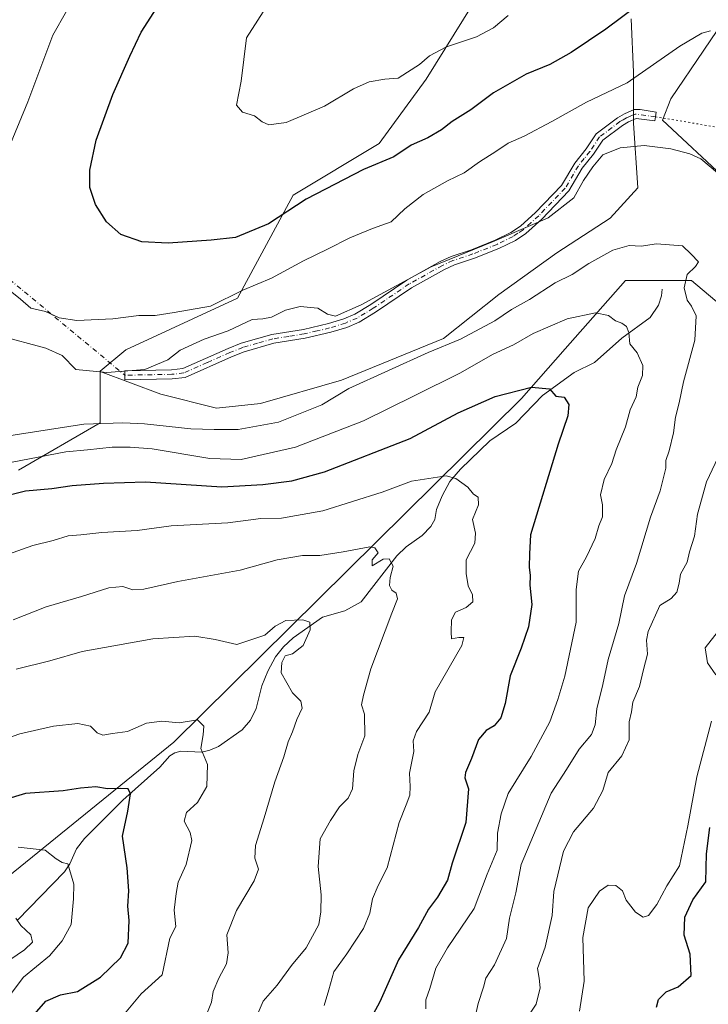
# Model space of a CAD drawing. Units: metres. Extents: x 644875 to 648333, y 4734580 to 4736966.
# Drawn here: x 645790 to 645982, y 4735734 to 4736008 of the extents above; entities that cross this region are included whole.
import ezdxf

# ---------------------------------------------------------------- set-up
doc = ezdxf.new("R2010")
doc.units = ezdxf.units.M
doc.header["$MEASUREMENT"] = 0
doc.linetypes.add('DGN Style 4', pattern=[2.6384748266838614, 1.318413404963828, -0.6592067024819142, 0.001648016756204785, -0.6592067024819142])
doc.linetypes.add('DGN Style 5', pattern=[1.1536117293433497, 0.4944050268614355, -0.6592067024819142])
for name, color, linetype, lineweight in [('Arbolado forestal CxS', 92, 'Continuous', 0), ('Camino Cxs', 7, 'Continuous', 0), ('Camino eje', 30, 'DGN Style 4', 13), ('Camino eje virtual', 6, 'DGN Style 4', 0), ('Corriente natural lineal', 142, 'Continuous', 13), ('Cultivos herbáceos CxS', 92, 'Continuous', 0), ('Curva de nivel maestra', 30, 'Continuous', 30), ('Curva de nivel normal', 30, 'Continuous', 0), ('Matorral CxS', 135, 'Continuous', 0), ('Prado CxS', 92, 'Continuous', 0), ('Senda virtual', 7, 'DGN Style 5', 0)]:
    doc.layers.add(name, color=color, linetype=linetype, lineweight=lineweight)

msp = doc.modelspace()

# ---------------------------------------------------------------- linework, layer by layer
at = {"layer": 'Arbolado forestal CxS', "color": 92, "linetype": 'Continuous', "lineweight": 0}
for points in [[(646064.5449000001, 4735984.791300001, 730.5369000000064), (646058.5771000005, 4735947.772100001, 732.0861000000006), (646046.2910000002, 4735903.004899999, 733.3699999999953), (646032.3192999996, 4735877.317299999, 731.7473000000027), (646002.4990999997, 4735897.587099999, 718.4351000000024), (645995.9609000003, 4735919.5777, 714.904800000004), (645977.1513, 4735935.4365, 709.340400000001), (645958.7866000002, 4735935.436699999, 707.5812000000006), (645942.0427999999, 4735916.4013, 703.1055999999954), (645929.9067000002, 4735902.6043, 699.6772999999957), (645833.2348999997, 4735807.0713, 678.7535000000062), (645777.1410999997, 4735761.693299999, 665.5454999999929), (645742.5311000004, 4735753.3345, 662.3239999999934), (645729.4027000006, 4735744.9757, 661.4554000000062)], [(645777.1410999997, 4735761.693299999, 665.5454999999929), (645833.2348999997, 4735807.0713, 678.7535000000062), (645929.9067000002, 4735902.6043, 699.6772999999957), (645942.0427999999, 4735916.4013, 703.1055999999954), (645958.7866000002, 4735935.436699999, 707.5812000000006), (645977.1513, 4735935.4365, 709.340400000001), (645995.9609000003, 4735919.5777, 714.904800000004), (646002.4990999997, 4735897.587099999, 718.4351000000024), (646032.3192999996, 4735877.317299999, 731.7473000000027), (646046.2910000002, 4735903.004899999, 733.3699999999953), (646058.5771000005, 4735947.772100001, 732.0861000000006), (646064.5449000001, 4735984.791300001, 730.5369000000064), (646081.2525000004, 4735964.490700001, 737.4685000000028), (646111.0417, 4735942.357899999, 746.0942000000068), (646129.0674999999, 4735939.9539, 747.2053000000016), (646106.2333000004, 4735891.856699999, 745.8583000000073), (646034.7039000001, 4735780.5899, 739.8717000000034), (645983.3831000002, 4735689.833500001, 731.8368000000046), (645949.9653000003, 4735659.9801, 728.4989999999963), (645882.1498999996, 4735586.3595, 721.607600000003), (645857.0875000004, 4735568.448100001, 717.2538999999962), (645821.2836999996, 4735561.283299999, 705.7216999999946), (645785.0460999999, 4735575.5921, 690.2954000000027)]]:
    msp.add_polyline3d(points, dxfattribs=at)
at = {"layer": 'Camino Cxs', "color": 7, "linetype": 'Continuous', "lineweight": 0}
msp.add_polyline3d([(645967.1640999997, 4735980.9409, 717.0690999999933), (645966.9901000002, 4735979.8101, 716.9198000000034), (645961.7801000001, 4735980.450099999, 717.5246000000043), (645959.6501000002, 4735979.5601, 717.2309999999999), (645957.9700999996, 4735978.5601, 716.7415000000037), (645952.5201000003, 4735974.4901, 715.8252999999969), (645949.9101, 4735970.520099999, 715.1907999999967), (645946.7301000003, 4735966.630100001, 715.2452999999952), (645943.0500999996, 4735960.360099999, 716.3745999999956), (645935.5401, 4735952.520099999, 715.0212999999932), (645931.1101000002, 4735948.530099999, 714.8007999999973), (645928.1700999998, 4735946.600099999, 714.8295000000071), (645923.6001000004, 4735944.340100001, 714.7180999999982), (645916.8000999996, 4735941.640100001, 714.5280999999959), (645911.2600999996, 4735939.8101, 714.445200000002), (645908.4401000004, 4735938.5101, 714.3954999999987), (645899.3101000005, 4735933.4001, 714.4887000000017), (645889.3101000005, 4735926.6501, 715.0859999999958), (645884.7200999996, 4735923.870100001, 714.843200000003), (645881.3300999999, 4735922.4101, 714.8099999999977), (645876.8601000002, 4735921.030099999, 714.317200000005), (645869.7200999996, 4735919.370100001, 713.7140999999974), (645861.0401, 4735917.9801, 713.5639999999986), (645852.7701000003, 4735915.640100001, 713.5347999999941), (645849.2500999998, 4735914.2401, 713.5684000000037), (645836.3300999999, 4735908.5101, 714.2167999999947), (645832.7600999996, 4735908.100099999, 714.530899999998), (645819.6101000002, 4735907.860099999, 716.5720000000001), (645819.5601000005, 4735910.360099999, 716.3368999999948), (645832.5900999998, 4735910.600099999, 715.2704999999987), (645835.6601, 4735910.950099999, 714.6013999999996), (645848.2801000001, 4735916.540100001, 713.9814000000042), (645851.9700999996, 4735918.0101, 714.1321000000025), (645860.5000999998, 4735920.4301, 713.9216000000015), (645869.2401000002, 4735921.8201, 713.966499999995), (645876.2100999998, 4735923.450099999, 714.8770999999979), (645880.4600999998, 4735924.7601, 715.4551999999967), (645883.5701000001, 4735926.100099999, 715.6330000000017), (645887.9600999998, 4735928.7501, 716.6975999999996), (645898.0000999998, 4735935.530099999, 715.1080999999978), (645907.3101000005, 4735940.7401, 714.9517999999953), (645910.3400999998, 4735942.140100001, 714.9737000000023), (645915.9501, 4735943.9901, 715.0253999999986), (645922.5800999999, 4735946.620100001, 715.3292999999976), (645926.9200999998, 4735948.770099999, 715.3698000000004), (645929.5800999999, 4735950.5101, 715.3585000000021), (645933.7901, 4735954.3201, 716.2204999999958), (645941.0500999996, 4735961.880100001, 717.357600000003), (645944.6801000005, 4735968.0601, 715.505799999999), (645947.8901000004, 4735972.0001, 715.4628999999986), (645950.6700999998, 4735976.2301, 716.7930999999954), (645956.5701000001, 4735980.640100001, 717.8585000000021), (645958.5301000001, 4735981.800100001, 718.2390000000014), (645961.2500999998, 4735982.9301, 718.3894), (645962.8800999997, 4735982.9801, 718.2048999999971), (645967.3701, 4735982.280099999, 717.2311000000045)], close=True, dxfattribs=at)
msp.add_polyline3d([(645967.1640999997, 4735980.9409, 717.0690999999933), (645966.9901000002, 4735979.8101, 716.9198000000034), (645961.7801000001, 4735980.450099999, 717.5246000000043), (645959.6501000002, 4735979.5601, 717.2309999999999), (645957.9700999996, 4735978.5601, 716.7415000000037), (645952.5201000003, 4735974.4901, 715.8252999999969), (645949.9101, 4735970.520099999, 715.1907999999967), (645946.7301000003, 4735966.630100001, 715.2452999999952), (645943.0500999996, 4735960.360099999, 716.3745999999956), (645935.5401, 4735952.520099999, 715.0212999999932), (645931.1101000002, 4735948.530099999, 714.8007999999973), (645928.1700999998, 4735946.600099999, 714.8295000000071), (645923.6001000004, 4735944.340100001, 714.7180999999982), (645916.8000999996, 4735941.640100001, 714.5280999999959), (645911.2600999996, 4735939.8101, 714.445200000002), (645908.4401000004, 4735938.5101, 714.3954999999987), (645899.3101000005, 4735933.4001, 714.4887000000017), (645889.3101000005, 4735926.6501, 715.0859999999958), (645884.7200999996, 4735923.870100001, 714.843200000003), (645881.3300999999, 4735922.4101, 714.8099999999977), (645876.8601000002, 4735921.030099999, 714.317200000005), (645869.7200999996, 4735919.370100001, 713.7140999999974), (645861.0401, 4735917.9801, 713.5639999999986), (645852.7701000003, 4735915.640100001, 713.5347999999941), (645849.2500999998, 4735914.2401, 713.5684000000037), (645836.3300999999, 4735908.5101, 714.2167999999947), (645832.7600999996, 4735908.100099999, 714.530899999998), (645819.6101000002, 4735907.860099999, 716.5720000000001), (645819.5601000005, 4735910.360099999, 716.3368999999948), (645832.5900999998, 4735910.600099999, 715.2704999999987), (645835.6601, 4735910.950099999, 714.6013999999996), (645848.2801000001, 4735916.540100001, 713.9814000000042), (645851.9700999996, 4735918.0101, 714.1321000000025), (645860.5000999998, 4735920.4301, 713.9216000000015), (645869.2401000002, 4735921.8201, 713.966499999995), (645876.2100999998, 4735923.450099999, 714.8770999999979), (645880.4600999998, 4735924.7601, 715.4551999999967), (645883.5701000001, 4735926.100099999, 715.6330000000017), (645887.9600999998, 4735928.7501, 716.6975999999996), (645898.0000999998, 4735935.530099999, 715.1080999999978), (645907.3101000005, 4735940.7401, 714.9517999999953), (645910.3400999998, 4735942.140100001, 714.9737000000023), (645915.9501, 4735943.9901, 715.0253999999986), (645922.5800999999, 4735946.620100001, 715.3292999999976), (645926.9200999998, 4735948.770099999, 715.3698000000004), (645929.5800999999, 4735950.5101, 715.3585000000021), (645933.7901, 4735954.3201, 716.2204999999958), (645941.0500999996, 4735961.880100001, 717.357600000003), (645944.6801000005, 4735968.0601, 715.505799999999), (645947.8901000004, 4735972.0001, 715.4628999999986), (645950.6700999998, 4735976.2301, 716.7930999999954), (645956.5701000001, 4735980.640100001, 717.8585000000021), (645958.5301000001, 4735981.800100001, 718.2390000000014), (645961.2500999998, 4735982.9301, 718.3894), (645962.8800999997, 4735982.9801, 718.2048999999971), (645967.3701, 4735982.280099999, 717.2311000000045), (645967.1640999997, 4735980.9409, 717.0690999999933)], dxfattribs=at)
at = {"layer": 'Camino eje', "color": 30, "linetype": 'DGN Style 4', "lineweight": 13}
msp.add_polyline3d([(645967.1640999997, 4735980.9409, 717.0690999999933), (645961.5151000004, 4735981.690099999, 717.9352999999975), (645960.1551000001, 4735981.1251, 717.834400000007), (645959.0900999998, 4735980.6801, 717.707899999994), (645958.1101000002, 4735980.100099999, 717.4749000000012), (645957.2701000003, 4735979.600099999, 717.2641000000004), (645951.5950999996, 4735975.360099999, 716.2868000000017), (645948.9001000002, 4735971.2601, 715.3212000000058), (645947.3101000005, 4735969.315099999, 715.2786000000052), (645945.7050999999, 4735967.345100001, 715.3334000000032), (645942.0500999996, 4735961.120100001, 716.6355999999942), (645938.2950999998, 4735957.200099999, 717.075100000002), (645934.6651, 4735953.420100001, 715.6233999999968), (645932.5601000005, 4735951.515100001, 715.2191000000021), (645930.3450999996, 4735949.520099999, 715.0871999999946), (645928.8750999998, 4735948.5551, 715.1083000000073), (645927.5450999998, 4735947.6851, 715.1524000000064), (645923.0900999998, 4735945.4801, 715.0234999999958), (645916.3750999998, 4735942.815099999, 714.7657000000036), (645910.8000999996, 4735940.975099999, 714.7069000000047), (645907.8750999998, 4735939.6251, 714.6677000000054), (645898.6551000001, 4735934.465100001, 714.7856000000029), (645888.6350999996, 4735927.700099999, 715.7263999999996), (645886.4401000004, 4735926.3751, 715.5473999999958), (645884.1451000003, 4735924.985099999, 715.2611999999937), (645880.8951000003, 4735923.585100001, 715.1079000000027), (645876.5351, 4735922.2401, 714.5503000000026), (645873.0500999996, 4735921.425100001, 714.053899999999), (645869.4801000003, 4735920.595100001, 713.8414000000049), (645865.1401000004, 4735919.9001, 713.7480999999971), (645860.7701000003, 4735919.2051, 713.7382999999973), (645856.5050999997, 4735917.995100001, 713.6989000000032), (645852.3701, 4735916.825099999, 713.6935999999987), (645848.7651000004, 4735915.390100001, 713.7692999999999), (645842.4550999999, 4735912.595100001, 713.6288999999962), (645835.9951, 4735909.7301, 714.3871999999974), (645832.6750999996, 4735909.350099999, 714.8950000000042), (645819.5850999998, 4735909.110099999, 716.4569000000047)], dxfattribs=at)
at = {"layer": 'Camino eje virtual', "color": 6, "linetype": 'DGN Style 4', "lineweight": 0, "extrusion": (-0.06714595485124417, 0.05574157469632642, 0.9961848711948444), "elevation": 221336.5822371213, "flags": 128}
msp.add_lwpolyline([(-4056425.871644496, -2518510.394168712), (-4056425.871644497, -2518399.851920691)], dxfattribs=at)
at = {"layer": 'Corriente natural lineal', "color": 142, "linetype": 'Continuous', "lineweight": 13}
msp.add_polyline3d([(645969, 4735933, 707.9453000000068), (645968.8537, 4735931.1995, 707.6769999999962), (645967.9774000002, 4735928.602, 707.2133999999934), (645965.7100999998, 4735925.143100001, 706.5570000000008), (645957.7893000003, 4735919.422300001, 704.2072000000044), (645950.2041999997, 4735912.6511, 702.0647999999928), (645944.5308999997, 4735909.8488, 701.272299999997), (645935.7421000004, 4735903.447799999, 699.7160000000003), (645928.2671999997, 4735895.7697, 697.922900000005), (645921.0576, 4735890.863, 697.0246000000043), (645912.9641000006, 4735883.017999999, 695.2850999999937), (645909.9725000003, 4735879.5222, 694.5007000000041), (645907.8142999997, 4735875.6139, 693.4992000000057), (645906.2755000005, 4735871.7465, 692.6432000000059), (645905.7732999995, 4735868.9889, 692.2592000000004), (645904.6617999999, 4735867.012800001, 691.9498000000021), (645902.2500999998, 4735864.558499999, 691.4511999999959), (645897.8179000001, 4735861.4288, 690.6643999999942), (645895.1802000003, 4735858.908299999, 690.0271000000066), (645885.3185000002, 4735846.084600001, 687.5391999999993), (645880.7522999998, 4735843.626900001, 686.8467999999993), (645874.5481000004, 4735841.819800001, 685.9946000000054), (645866.4077000003, 4735836.062000001, 684.3668999999937), (645863.7079999996, 4735833.634199999, 684.1977999999945), (645861.4699999997, 4735830.828700001, 683.9005999999936), (645859.3553999999, 4735826.865900001, 683.414300000004), (645857.6405999997, 4735822.7293, 683.0320999999967), (645856.0845999997, 4735816.402100001, 682.8089000000036), (645854.4987000005, 4735813.183599999, 682.5559999999969), (645852.2285000002, 4735810.496200001, 681.8628999999928), (645845.5982999997, 4735805.924000001, 680.151199999993), (645843.2166999998, 4735804.8422, 679.568499999994), (645840.9704, 4735804.278200001, 679.0627999999997), (645835.1248000005, 4735804.589400001, 678.2703000000038), (645833.4598000003, 4735804.132900001, 678.0777999999991), (645832.1189000001, 4735803.262, 677.8080999999949), (645829.2999999998, 4735800.177200001, 677.1888999999937), (645819.0071, 4735791.0032, 674.4646000000066), (645808.3841000004, 4735780.317399999, 671.6116000000038), (645806.1487999996, 4735777.4691, 670.9397000000026), (645804.2828000003, 4735773.2974, 669.9333999999944), (645802.8046000004, 4735771.080399999, 669.3224000000046), (645789.7648999998, 4735757.5779, 664.8084999999992)], dxfattribs=at)
at = {"layer": 'Cultivos herbáceos CxS', "color": 92, "linetype": 'Continuous', "lineweight": 0}
for points in [[(646153.1031, 4736014.5045, 747.6288000000059), (646157.9099000003, 4736002.479699999, 748.0987000000023), (646161.5154999997, 4735988.050899999, 746.3583999999975), (646129.0674999999, 4735939.9539, 747.2053000000016), (646111.0417, 4735942.357899999, 746.0942000000068), (646081.2525000004, 4735964.490700001, 737.4685000000028), (646064.5449000001, 4735984.791300001, 730.5369000000064), (646070.5125000002, 4736005.0921, 729.8350000000065), (646070.0752999998, 4736005.746300001, 729.7069999999949), (646066.0667000003, 4736011.746900001, 727.4746000000015), (646049.0302999998, 4735994.3453, 724.3874000000069), (646021.5806999998, 4735964.4911, 719.6772000000057), (646019.1931999996, 4735929.860500001, 720.1339000000008), (646008.4519999997, 4735922.695699999, 717.1855999999971), (645986.9699999997, 4735963.2971, 714.7357000000048), (645969.0685999999, 4735980.014900001, 716.4296999999933), (645971.4555000003, 4735985.985900001, 717.7197000000016), (645998.9066000005, 4736026.587099999, 724.1512999999978)], [(645998.9066000005, 4736026.587099999, 724.1512999999978), (645971.4555000003, 4735985.985900001, 717.7197000000016), (645969.0685999999, 4735980.014900001, 716.4296999999933), (645986.9699999997, 4735963.2971, 714.7357000000048), (646008.4519999997, 4735922.695699999, 717.1855999999971), (646019.1931999996, 4735929.860500001, 720.1339000000008), (646021.5806999998, 4735964.4911, 719.6772000000057), (646049.0302999998, 4735994.3453, 724.3874000000069), (646066.0667000003, 4736011.746900001, 727.4746000000015), (646070.0752999998, 4736005.746300001, 729.7069999999949), (646070.5125000002, 4736005.0921, 729.8350000000065), (646064.5449000001, 4735984.791300001, 730.5369000000064)]]:
    msp.add_polyline3d(points, dxfattribs=at)
at = {"layer": 'Curva de nivel maestra', "color": 30, "linetype": 'Continuous', "lineweight": 30, "flags": 128}
for points, elevation in [([(645962.0800000001, 4736011.8201), (645953.3799999999, 4736005.270099999), (645943.6799999997, 4735998.800100001), (645937.7199999997, 4735995.470100001), (645931.1699999999, 4735992.800100001), (645922.1200000001, 4735987.640100001), (645915.8300000001, 4735982.920100001), (645910.6299999999, 4735979.6801), (645907.6299999999, 4735977.280099999), (645903.8099999997, 4735975.120100001), (645899.1600000003, 4735973.030099999), (645894.3600000005, 4735969.8201), (645885.9800000006, 4735966.340100001), (645870.0199999996, 4735958.0701), (645859.4900000002, 4735951.210100001), (645850.3499999996, 4735947.380100001), (645843.5499999998, 4735946.6801), (645831.6500000004, 4735945.780099999), (645824.3200000003, 4735946.210100001), (645818.4699999997, 4735948.2601), (645814.5, 4735951.7301), (645811.4500000002, 4735956.5601), (645809.8399999999, 4735961.300100001), (645809.7999999998, 4735966.100099999), (645811.6399999997, 4735974.4301), (645816.2599999999, 4735987.100099999), (645821, 4735997.8101), (645824.1600000003, 4736004.5101), (645835.3200000003, 4736022.0001)], 725), ([(645784.5, 4735875.0701), (645791.9900000002, 4735876.970100001), (645799.2999999998, 4735877.5701), (645804.9699999997, 4735878.440099999), (645813.6399999997, 4735879.090100001), (645825.2800000003, 4735879.460100001), (645846.5499999998, 4735878.040100001), (645857.9400000004, 4735878.700099999), (645866, 4735879.7501), (645875.1100000005, 4735882.280099999), (645898.8799999999, 4735891.530099999), (645912.3099999997, 4735898.600099999), (645922.5499999998, 4735903.170100001), (645932.6699999999, 4735905.8101), (645937.6500000004, 4735905.300100001), (645939.4699999997, 4735903.3201), (645941.7199999997, 4735903.020099999), (645943.0899999999, 4735900.940099999), (645942.7599999999, 4735897.840100001), (645940.0700000003, 4735889.950099999), (645932.4199999999, 4735864.7401), (645932.1200000001, 4735859.440099999), (645932.0599999997, 4735855.770099999), (645932.2699999996, 4735853.420100001), (645932.1699999999, 4735850.700099999), (645932.75, 4735845.340100001), (645931.8700000001, 4735839.120100001), (645929.8300000001, 4735833.2301), (645926.7100000001, 4735825.540100001), (645925.2999999998, 4735817.800100001), (645924.1200000001, 4735813.880100001), (645922.2800000003, 4735811.6601), (645920.0300000003, 4735810.300100001), (645917.9600000001, 4735807.870100001), (645915.9600000001, 4735802.540100001), (645914.2699999996, 4735798.620100001), (645914.1299999999, 4735797.140100001), (645915.1600000003, 4735794.100099999), (645914.3799999999, 4735784.780099999), (645910.6399999997, 4735773.4301), (645909.2999999998, 4735768.700099999), (645906.5300000003, 4735764.040100001), (645904.0199999996, 4735760.700099999), (645901.2199999997, 4735755.600099999), (645895.7199999997, 4735746.590100001), (645890.4699999997, 4735734.860099999), (645886.75, 4735728.0801)], 700.0000000000001), ([(645789.3499999996, 4735725.3201), (645792.0800000001, 4735727.790100001), (645794.4800000006, 4735731.460100001), (645797.5800000001, 4735735.0801), (645801.6699999999, 4735736.860099999), (645806.4299999997, 4735737.800100001), (645812.8499999996, 4735741.720100001), (645818.3300000001, 4735747.130100001), (645820.4600000001, 4735751.210100001), (645820.7599999999, 4735757.530099999), (645820.3899999997, 4735761.450099999), (645820.7199999997, 4735765.780099999), (645820.2199999997, 4735772.120100001), (645818.9699999997, 4735780.9101), (645820.4100000003, 4735787.950099999), (645821.1799999997, 4735792.700099999), (645820.5099999999, 4735794.0801), (645818.4199999999, 4735794.2401), (645814.7199999997, 4735794.110099999), (645811.5199999996, 4735794.640100001), (645807.2400000002, 4735794.300100001), (645802.4199999999, 4735793.5801), (645791.9299999997, 4735792.8101), (645781.0800000001, 4735789.5801)], 675), ([(645967.4500000002, 4735733.460100001), (645967.9699999997, 4735735.540100001), (645970.1100000005, 4735737.6601), (645973.4800000006, 4735739.0601), (645977.0199999996, 4735742.1801), (645976.7699999996, 4735748.1601), (645975.0999999996, 4735753.470100001), (645975.2699999996, 4735758.4801), (645977.5099999999, 4735763.290100001), (645981.1100000005, 4735768.2501), (645981.2999999998, 4735776.0801), (645982.29, 4735783.370100001)], 725)]:
    msp.add_lwpolyline(points, dxfattribs=dict(at, elevation=elevation))
at = {"layer": 'Curva de nivel normal', "color": 30, "linetype": 'Continuous', "lineweight": 0, "flags": 128}
for points, elevation in [([(645807.1799999997, 4736017.110099999), (645799.5300000003, 4736003.640100001), (645792.5599999997, 4735985.100099999), (645786.6399999997, 4735970.7601)], 720), ([(645859.7000000002, 4736012.7601), (645853.4199999999, 4736002.890100001), (645851.9299999997, 4735990.850099999), (645850.5899999999, 4735984.210100001), (645852.3099999997, 4735982.2501), (645855.6799999997, 4735981.2601), (645857.79, 4735979.590100001), (645859.6100000005, 4735978.7501), (645864.4600000001, 4735979.340100001), (645875.1200000001, 4735983.870100001), (645883.1799999997, 4735988.6801), (645887.5199999996, 4735990.6801), (645891.8499999996, 4735991.420100001), (645895.6100000005, 4735991.690099999), (645898.2100000001, 4735993.4001), (645901.5300000003, 4735995.5101), (645904.2699999996, 4735997.890100001), (645909.0599999997, 4736000.370100001), (645917.3499999996, 4736003.220100001), (645922.0599999997, 4736005.710100001), (645926.1399999997, 4736009.0801)], 730), ([(645783.7800000003, 4735935.600099999), (645790.5899999999, 4735930.270099999), (645793.4100000003, 4735927.7401), (645797.4800000006, 4735926.8301), (645801.29, 4735925.100099999), (645806.1900000004, 4735924.3201), (645816.2199999997, 4735924.790100001), (645823.5099999999, 4735925.690099999), (645827.9900000002, 4735925.7301), (645833.3099999997, 4735926.5001), (645843.4100000003, 4735928.3301), (645852.4000000004, 4735932.7601), (645860.4000000004, 4735936.040100001), (645869.29, 4735940.9001), (645875.9800000006, 4735944.120100001), (645882.1799999997, 4735947.300100001), (645888.4500000002, 4735949.860099999), (645893.6200000001, 4735951.7501), (645897.4699999997, 4735955.360099999), (645902.5, 4735959.3101), (645909.29, 4735963.1801), (645913.9600000001, 4735965.370100001), (645918.1699999999, 4735968.420100001), (645922.79, 4735971.3301), (645926.1699999999, 4735973.5801), (645930.6299999999, 4735975.5801), (645938.29, 4735979.620100001), (645947.9500000002, 4735984.9901), (645959.2800000003, 4735990.360099999), (645973.9500000002, 4736000.590100001), (645980.0300000003, 4736004.190099999), (645982.4600000001, 4736004.8201)], 720), ([(645984.3499999996, 4735965.380100001), (645979.79, 4735969.220100001), (645976.7199999997, 4735970.630100001), (645971.4500000002, 4735972.030099999), (645964.0099999999, 4735972.940099999), (645957.3099999997, 4735972.340100001), (645952.4600000001, 4735970.380100001), (645949.75, 4735967.0101), (645947.1399999997, 4735963.270099999), (645944.4199999999, 4735958.450099999), (645937.29, 4735952.880100001), (645932.4199999999, 4735950.690099999), (645921.79, 4735946.1501), (645904.75, 4735939.190099999), (645885.2599999999, 4735928.710100001), (645878.1500000004, 4735925.540100001), (645875.9199999999, 4735926.030099999), (645873.29, 4735927.710100001), (645868.3600000005, 4735928.190099999), (645864.2100000001, 4735927.1601), (645860.3600000005, 4735925.200099999), (645857.9600000001, 4735924.7401), (645854.9600000001, 4735924.5601), (645848.29, 4735921.450099999), (645841.5999999996, 4735919.100099999), (645834.9600000001, 4735916.050100001), (645831.4900000002, 4735913.340100001), (645825.1399999997, 4735910.690099999), (645814.5800000001, 4735909.8201), (645805.9699999997, 4735910.670100001), (645802.1500000004, 4735914.5701), (645797.6500000004, 4735916.6501), (645784.4000000004, 4735920.140100001)], 715), ([(645784.8499999996, 4735891.860099999), (645808.1299999999, 4735895.470100001), (645819.0599999997, 4735895.8301), (645825.0499999998, 4735895.5601), (645837.9000000004, 4735894.1601), (645844.3799999999, 4735894.020099999), (645851.0999999996, 4735894.030099999), (645862.2999999998, 4735896.0601), (645874.3399999999, 4735900.9001), (645881.8899999997, 4735905.450099999), (645903.9600000001, 4735915.440099999), (645912.9600000001, 4735919.1601), (645922.4400000004, 4735924.2301), (645927.1299999999, 4735927.350099999), (645932.1200000001, 4735930.140100001), (645939.2100000001, 4735934.780099999), (645943.9600000001, 4735937.0801), (645948.6200000001, 4735940.130100001), (645955.2800000003, 4735943.840100001), (645959.8200000003, 4735945.1601), (645963.1600000003, 4735944.9801), (645967.4600000001, 4735945.600099999), (645974.6100000005, 4735945.090100001), (645977.0999999996, 4735942.7601), (645979.0599999997, 4735940.590100001), (645978.29, 4735939.3101), (645975.9800000006, 4735937.110099999), (645975.1600000003, 4735933.4301), (645975.9299999997, 4735929.940099999), (645977.1900000004, 4735928.340100001), (645978.4100000003, 4735925.5701), (645978.0899999999, 4735918.890100001), (645974.8899999997, 4735907.280099999), (645973.7599999999, 4735901.440099999), (645972.7000000002, 4735897.440099999), (645972.1699999999, 4735893.110099999), (645970.9699999997, 4735888.110099999), (645970.0199999996, 4735885.440099999), (645970.0199999996, 4735883.300100001), (645968.4199999999, 4735876.9301), (645965.75, 4735869.630100001), (645961.8799999999, 4735856.7401), (645958.5599999997, 4735847.7401), (645956.9500000002, 4735840.120100001), (645954.0099999999, 4735830.040100001), (645952.5099999999, 4735823.100099999), (645950.79, 4735816.380100001), (645950.3899999997, 4735811.880100001), (645949.3300000001, 4735809.2401), (645945.9000000004, 4735805.1501), (645942.3700000001, 4735799.450099999), (645938.1299999999, 4735792.940099999), (645929.75, 4735773.090100001), (645928.3399999999, 4735765.2401), (645926.5199999996, 4735758.120100001), (645925.7400000002, 4735752.540100001), (645922.3499999996, 4735745.1601), (645920, 4735741.5001), (645919.3399999999, 4735738.9301), (645917.8200000003, 4735734.4101), (645916.0599999997, 4735726.5001)], 710), ([(645903.2599999999, 4735732.9301), (645903.3099999997, 4735735.5001), (645904.4000000004, 4735738.640100001), (645906.0300000003, 4735744.280099999), (645909.3099999997, 4735749.940099999), (645916.7000000002, 4735760.840100001), (645920.3200000003, 4735770.420100001), (645923.1200000001, 4735777.030099999), (645923.1799999997, 4735781.780099999), (645924.2599999999, 4735787.120100001), (645926.1500000004, 4735792.780099999), (645932.5300000003, 4735803.120100001), (645937.7199999997, 4735812.780099999), (645940.0099999999, 4735818.950099999), (645941.9199999999, 4735825.4101), (645945.0800000001, 4735840.4101), (645945.0800000001, 4735849.5101), (645945.6900000004, 4735854.610099999), (645947.9900000002, 4735858.5801), (645950.3600000005, 4735863.7501), (645951.3899999997, 4735867.2401), (645952.4100000003, 4735869.770099999), (645952.4100000003, 4735873.110099999), (645951.8300000001, 4735875.880100001), (645952.8600000005, 4735880.100099999), (645954.9800000006, 4735884.520099999), (645956.2400000002, 4735888.350099999), (645958.8499999996, 4735894.770099999), (645960.1299999999, 4735899.440099999), (645961.7300000006, 4735903.110099999), (645962.2400000002, 4735905.7601), (645963.5199999996, 4735909.030099999), (645963.6399999997, 4735911.800100001), (645962.0599999997, 4735915.3101), (645959.9800000006, 4735917.8301), (645959.7599999999, 4735921.0101), (645959.0999999996, 4735922.620100001), (645957.8200000003, 4735923.530099999), (645956.0199999996, 4735924.1801), (645954.1100000005, 4735925.6801), (645950.4800000006, 4735926.450099999), (645942.5899999999, 4735924.8201), (645933.1399999997, 4735920.700099999), (645927.6799999997, 4735917.590100001), (645921.8499999996, 4735914.850099999), (645912.9400000004, 4735909.7401), (645899.9900000002, 4735903.4101), (645885.9199999999, 4735896.380100001), (645867.0800000001, 4735889.120100001), (645851.9100000003, 4735885.6601), (645843.1699999999, 4735885.960100001), (645827.2000000002, 4735888.6601), (645821.0700000003, 4735889.120100001), (645816.04, 4735889.140100001), (645809.1699999999, 4735888.340100001), (645803.1699999999, 4735887.790100001), (645785.3600000005, 4735884.380100001)], 704.9999999999999), ([(645932.0700000003, 4735731.470100001), (645933.9299999997, 4735734.210100001), (645935.04, 4735738.790100001), (645934.7800000003, 4735741.460100001), (645934.3499999996, 4735744.130100001), (645936.5099999999, 4735750.120100001), (645938.4000000004, 4735758.9101), (645938.9100000003, 4735765.600099999), (645941.5599999997, 4735776.780099999), (645944.3200000003, 4735782.120100001), (645949.9000000004, 4735788.780099999), (645952.4600000001, 4735793.6601), (645953.9800000006, 4735798.640100001), (645957.7699999996, 4735803.3301), (645959.8600000005, 4735807.780099999), (645959.8399999999, 4735812.780099999), (645960.4699999997, 4735815.5001), (645960.8200000003, 4735818.1801), (645962.7100000001, 4735822.610099999), (645963.79, 4735827.3101), (645964.9400000004, 4735831.530099999), (645964.6699999999, 4735835.450099999), (645965.1200000001, 4735837.870100001), (645968.3600000005, 4735845.050100001), (645971.4600000001, 4735847.040100001), (645973.0700000003, 4735848.8301), (645973.7000000002, 4735851.2601), (645974.0899999999, 4735853.7601), (645975.9500000002, 4735857.1601), (645976.6200000001, 4735860.020099999), (645977.9600000001, 4735864.3301), (645978.8099999997, 4735870.5001), (645981.3399999999, 4735879.450099999), (645986.9600000001, 4735891.420100001)], 715), ([(645786.9699999997, 4735859.280099999), (645793.9699999997, 4735861.720100001), (645799.6399999997, 4735863.1601), (645803.8099999997, 4735864.4801), (645807.3399999999, 4735864.720100001), (645813.1500000004, 4735865.370100001), (645822.9800000006, 4735865.970100001), (645832.4199999999, 4735867.270099999), (645848.2400000002, 4735868.0801), (645857.3600000005, 4735869.2301), (645863.1299999999, 4735869.340100001), (645874.6299999999, 4735871.370100001), (645891.1299999999, 4735876.620100001), (645899.29, 4735879.640100001), (645908.9400000004, 4735881.100099999), (645911.5800000001, 4735880.390100001), (645914.9400000004, 4735878.0001), (645916.5300000003, 4735876.030099999), (645917.8200000003, 4735875.220100001), (645917.8899999997, 4735873.040100001), (645916.29, 4735869.020099999), (645917.0700000003, 4735865.220100001), (645916.8700000001, 4735862.390100001), (645914.4800000006, 4735857.8101), (645914.4800000006, 4735854.0001), (645915.04, 4735850.520099999), (645916.2599999999, 4735848.0801), (645916.3200000003, 4735846.140100001), (645914.54, 4735844.520099999), (645911.5199999996, 4735843.270099999), (645910.4000000004, 4735841.120100001), (645910.29, 4735837.770099999), (645910.4400000004, 4735835.860099999), (645912.5, 4735836.140100001), (645913.8399999999, 4735836.1601), (645913.3300000001, 4735833.920100001), (645905.8700000001, 4735821.120100001), (645904.1799999997, 4735815.440099999), (645900.7100000001, 4735810.0601), (645899.7300000006, 4735807.440099999), (645899.9299999997, 4735804.4801), (645898.7000000002, 4735798.4301), (645898.9000000004, 4735794.720100001), (645898.8200000003, 4735792.3201), (645897.8399999999, 4735789.6801), (645895.8600000005, 4735784.800100001), (645892.5499999998, 4735772.1601), (645890.0599999997, 4735767.280099999), (645888.4299999997, 4735763.4901), (645887.6799999997, 4735759.5701), (645885.9199999999, 4735755.2601), (645881.29, 4735748.2401), (645877.6900000004, 4735743.220100001), (645876.3399999999, 4735738.190099999), (645874.9800000006, 4735733.890100001)], 695), ([(645855.5999999996, 4735729.460100001), (645858.0599999997, 4735735.0601), (645861.9199999999, 4735739.520099999), (645865.9600000001, 4735744.9801), (645870.0300000003, 4735749.9001), (645873.5599999997, 4735756.4001), (645874.0899999999, 4735759.880100001), (645874.1799999997, 4735764.6801), (645873.3799999999, 4735772.540100001), (645873.9100000003, 4735780.220100001), (645876.7699999996, 4735785.340100001), (645879.2800000003, 4735789.140100001), (645881.6699999999, 4735791.550100001), (645882.8600000005, 4735794.140100001), (645883.2599999999, 4735799.120100001), (645884.3300000001, 4735803.620100001), (645886.3600000005, 4735808.850099999), (645886.1799999997, 4735814.8301), (645885.4199999999, 4735817.5001), (645885.9699999997, 4735820.120100001), (645887.9600000001, 4735827.450099999), (645893.7999999998, 4735842.920100001), (645895.4400000004, 4735846.9301), (645895.0199999996, 4735848.5001), (645893.8300000001, 4735849.3101), (645893.1799999997, 4735850.6601), (645893.3899999997, 4735852.870100001), (645894.1799999997, 4735855.9901), (645893.0499999998, 4735858.050100001), (645891.3799999999, 4735857.950099999), (645888.3700000001, 4735856.130100001), (645888.3700000001, 4735857.7401), (645890.0099999999, 4735859.6801), (645889.1299999999, 4735861.100099999), (645887.7000000002, 4735861.4101), (645880.3300000001, 4735859.970100001), (645873.7999999998, 4735858.9901), (645869.0199999996, 4735858.940099999), (645861.9199999999, 4735857.7501), (645851.6500000004, 4735854.940099999), (645834.3600000005, 4735851.7601), (645824.8499999996, 4735849.620100001), (645821.79, 4735849.470100001), (645819.0599999997, 4735850.3301), (645815.1600000003, 4735849.950099999), (645807.5700000003, 4735847.540100001), (645797.7199999997, 4735844.720100001), (645788.5099999999, 4735841.110099999)], 689.9999999999999), ([(645789.3300000001, 4735827.370100001), (645798.6799999997, 4735829.7401), (645807.6699999999, 4735832.3201), (645827.4000000004, 4735835.850099999), (645839.0700000003, 4735836.540100001), (645844.7000000002, 4735835.640100001), (645850.7300000006, 4735834.2301), (645858.4800000006, 4735836.8301), (645861.3399999999, 4735839.350099999), (645864.3099999997, 4735840.9101), (645869.1100000005, 4735841.130100001), (645870.9900000002, 4735840.450099999), (645871.0800000001, 4735838.340100001), (645869.1399999997, 4735833.9901), (645866.1900000004, 4735831.600099999), (645864.1600000003, 4735831.100099999), (645863.2300000006, 4735829.2401), (645863.0800000001, 4735826.360099999), (645866.2199999997, 4735820.840100001), (645868.5, 4735818.520099999), (645868.9000000004, 4735816.5101), (645867.4000000004, 4735813.390100001), (645866.1900000004, 4735809.9801), (645865.0099999999, 4735807.170100001), (645863.8300000001, 4735803.0101), (645861.2999999998, 4735796.030099999), (645858.3300000001, 4735786.0101), (645855.8700000001, 4735778.380100001), (645855.7599999999, 4735774.840100001), (645856.7400000002, 4735771.8201), (645855.5800000001, 4735768.5801), (645850.6200000001, 4735760.3301), (645847.9400000004, 4735753.5701), (645848.2800000003, 4735748.550100001), (645847.8799999999, 4735745.460100001), (645845.6799999997, 4735741.520099999), (645844.1799999997, 4735737.790100001), (645843.7100000001, 4735734.790100001), (645841.8300000001, 4735730.130100001)], 685.0000000000001), ([(645987.7599999999, 4735841.940099999), (645980.9299999997, 4735833.350099999), (645981.6100000005, 4735829.110099999), (645983.9500000002, 4735825.780099999)], 720), ([(645818.5800000001, 4735730.440099999), (645824.1500000004, 4735737.110099999), (645829.9699999997, 4735742.380100001), (645832.0499999998, 4735752.5801), (645833.7300000006, 4735755.8301), (645833.3300000001, 4735760.4101), (645833.8200000003, 4735764.9901), (645834.4000000004, 4735768.130100001), (645836.5899999999, 4735773.120100001), (645838.2300000006, 4735779.790100001), (645837.7599999999, 4735781.9801), (645836.0700000003, 4735785.1501), (645836.75, 4735787.5601), (645839.8200000003, 4735790.340100001), (645842.3700000001, 4735794.7601), (645842.5599999997, 4735800.9001), (645840.7100000001, 4735805.370100001), (645841.3600000005, 4735809.100099999), (645841.5, 4735811.5601), (645839.7599999999, 4735813.290100001), (645834.6799999997, 4735812.5001), (645829.8799999999, 4735812.9301), (645825.5999999996, 4735812.350099999), (645820.2999999998, 4735810.040100001), (645816.1799999997, 4735809.5001), (645813.4900000002, 4735809.0001), (645811.9000000004, 4735809.6601), (645810.0300000003, 4735811.5001), (645806.4900000002, 4735812.300100001), (645799.7400000002, 4735811.5701), (645790.3700000001, 4735809.4001), (645782.5800000001, 4735806.710100001)], 680), ([(645982.6799999997, 4735812.9001), (645978.6100000005, 4735797.450099999), (645976.0999999996, 4735783.8101), (645973.7800000003, 4735772.7401), (645970.2699999996, 4735767.120100001), (645967.5300000003, 4735761.950099999), (645965.2300000006, 4735758.920100001), (645963.7599999999, 4735758.440099999), (645961.5899999999, 4735759.800100001), (645958.9600000001, 4735763.1501), (645957.9600000001, 4735765.720100001), (645956.0899999999, 4735767.280099999), (645953.9699999997, 4735767.360099999), (645951.6200000001, 4735765.6501), (645948.3799999999, 4735761.0001), (645946.9500000002, 4735752.8201), (645947.2699999996, 4735740.600099999), (645946, 4735732.3101)], 720), ([(645789.8899999997, 4735777.9101), (645797.3799999999, 4735777.0601), (645800.4900000002, 4735774.640100001), (645802.1600000003, 4735773.640100001), (645803.7400000002, 4735773.220100001), (645805.3700000001, 4735767.640100001), (645805.2699999996, 4735763.5601), (645804.6900000004, 4735756.380100001), (645802.1799999997, 4735751.840100001), (645798.6699999999, 4735747.700099999), (645791.4199999999, 4735741.770099999), (645788, 4735737.190099999)], 669.9999999999999), ([(645787.6399999997, 4735746.5801), (645791.7000000002, 4735749.350099999), (645793.9199999999, 4735751.450099999), (645793.4199999999, 4735753.5701), (645790.6600000003, 4735756.0801), (645789.2199999997, 4735758.190099999)], 665)]:
    msp.add_lwpolyline(points, dxfattribs=dict(at, elevation=elevation))
at = {"layer": 'Matorral CxS', "color": 135, "linetype": 'Continuous', "lineweight": 0}
for points in [[(645755.6151000002, 4736269.4143, 696.9545999999973), (645792.9775, 4736254.022299999, 705.327900000004), (645826.2259000001, 4736238.578299999, 714.0191999999952), (645863.0374999996, 4736229.074300001, 722.0380000000005), (645902.2237, 4736208.877499999, 726.6708999999975), (645940.4149000002, 4736188.437700001, 724.1119000000036), (645953.5427000001, 4736183.660700001, 725.5550999999978), (645966.6705, 4736180.0777, 728.3603000000003), (645966.6703000005, 4736171.718699999, 727.0785000000033), (645958.3152999999, 4736165.7479, 724.0516000000061), (645942.9722999996, 4736154.435900001, 720.4064999999973), (645963.0862999996, 4736146.511700001, 726.4878999999929), (645977.6381000001, 4736138.574300001, 732.8499000000012), (645980.284, 4736129.313899999, 734.5831999999937), (645924.7198999999, 4736060.523499999, 731.9698999999965), (645910.5740999999, 4736030.808499999, 731.012600000002), (645918.9276999999, 4736016.477499999, 731.4456000000064), (645903.4121000003, 4735991.400900001, 729.2255000000005), (645890.2836999996, 4735973.488299999, 726.5332000000053), (645866.4145000001, 4735959.158700001, 726.2749999999943), (645850.8989000004, 4735930.4981, 720.1986000000034), (645819.8687000005, 4735916.168500001, 716.6625000000058), (645812.7087000003, 4735910.197699999, 715.1254999999946), (645812.7087000003, 4735910.1669, 715.1201000000001)], [(645998.9066000005, 4736026.587099999, 724.1512999999978), (645971.4555000003, 4735985.985900001, 717.7197000000016), (645969.0685999999, 4735980.014900001, 716.4296999999933), (645986.9699999997, 4735963.2971, 714.7357000000048), (646008.4519999997, 4735922.695699999, 717.1855999999971), (646019.1931999996, 4735929.860500001, 720.1339000000008), (646021.5806999998, 4735964.4911, 719.6772000000057), (646049.0302999998, 4735994.3453, 724.3874000000069), (646066.0667000003, 4736011.746900001, 727.4746000000015), (646070.0752999998, 4736005.746300001, 729.7069999999949), (646070.5125000002, 4736005.0921, 729.8350000000065), (646064.5449000001, 4735984.791300001, 730.5369000000064), (646058.5771000005, 4735947.772100001, 732.0861000000006), (646046.2910000002, 4735903.004899999, 733.3699999999953), (646032.3192999996, 4735877.317299999, 731.7473000000027), (646002.4990999997, 4735897.587099999, 718.4351000000024), (645995.9609000003, 4735919.5777, 714.904800000004), (645977.1513, 4735935.4365, 709.340400000001), (645958.7866000002, 4735935.436699999, 707.5812000000006), (645942.0427999999, 4735916.4013, 703.1055999999954), (645929.9067000002, 4735902.6043, 699.6772999999957), (645833.2348999997, 4735807.0713, 678.7535000000062), (645777.1410999997, 4735761.693299999, 665.5454999999929)], [(645998.9066000005, 4736026.587099999, 724.1512999999978), (645971.4555000003, 4735985.985900001, 717.7197000000016), (645969.0685999999, 4735980.014900001, 716.4296999999933), (645986.9699999997, 4735963.2971, 714.7357000000048), (646008.4519999997, 4735922.695699999, 717.1855999999971), (646019.1931999996, 4735929.860500001, 720.1339000000008), (646021.5806999998, 4735964.4911, 719.6772000000057), (646049.0302999998, 4735994.3453, 724.3874000000069), (646066.0667000003, 4736011.746900001, 727.4746000000015), (646070.0752999998, 4736005.746300001, 729.7069999999949), (646070.5125000002, 4736005.0921, 729.8350000000065), (646064.5449000001, 4735984.791300001, 730.5369000000064)], [(645960.3395999996, 4736008.1852, 724.9079000000056), (645960.9837999997, 4735993.368799999, 721.2097000000067), (645960.9837999997, 4735979.196599999, 716.7480999999971), (645962.2721999995, 4735961.159200001, 712.7149000000064), (645954.5418999996, 4735952.784700001, 712.8698000000004), (645939.7254999997, 4735943.121900001, 713.179999999993), (645923.6206999999, 4735931.5264, 712.5384999999952), (645908.1601, 4735919.286800001, 711.2897999999988), (645879.8157000003, 4735907.691299999, 711.499299999996), (645857.2688999996, 4735901.249399999, 711.6404999999941), (645845.0292999997, 4735899.960999999, 712.6064999999944), (645829.5686999997, 4735903.826199999, 714.1720999999961), (645812.7204, 4735910.148499999, 715.1168999999937), (645812.7087000003, 4735910.1669, 715.1201000000001), (645812.7087000003, 4735910.197699999, 715.1254999999946), (645819.8687000005, 4735916.168500001, 716.6625000000058), (645850.8989000004, 4735930.4981, 720.1986000000034), (645866.4145000001, 4735959.158700001, 726.2749999999943), (645890.2836999996, 4735973.488299999, 726.5332000000053), (645903.4121000003, 4735991.400900001, 729.2255000000005), (645918.9276999999, 4736016.477499999, 731.4456000000064)], [(645790.0321000004, 4735882.7323, 704.1870000000055), (645812.7083000002, 4735895.867900001, 710.1880999999995), (645812.7087000003, 4735910.1669, 715.1201000000001), (645812.7204, 4735910.148499999, 715.1168999999937), (645829.5686999997, 4735903.826199999, 714.1720999999961), (645845.0292999997, 4735899.960999999, 712.6064999999944), (645857.2688999996, 4735901.249399999, 711.6404999999941), (645879.8157000003, 4735907.691299999, 711.499299999996), (645908.1601, 4735919.286800001, 711.2897999999988), (645923.6206999999, 4735931.5264, 712.5384999999952), (645939.7254999997, 4735943.121900001, 713.179999999993), (645954.5418999996, 4735952.784700001, 712.8698000000004), (645962.2721999995, 4735961.159200001, 712.7149000000064), (645960.9837999997, 4735979.196599999, 716.7480999999971), (645960.9837999997, 4735993.368799999, 721.2097000000067), (645960.3395999996, 4736008.1852, 724.9079000000056)], [(645812.7087000003, 4735910.1669, 715.1201000000001), (645812.7204, 4735910.148499999, 715.1168999999937), (645829.5686999997, 4735903.826199999, 714.1720999999961), (645845.0292999997, 4735899.960999999, 712.6064999999944), (645857.2688999996, 4735901.249399999, 711.6404999999941), (645879.8157000003, 4735907.691299999, 711.499299999996), (645908.1601, 4735919.286800001, 711.2897999999988), (645923.6206999999, 4735931.5264, 712.5384999999952), (645939.7254999997, 4735943.121900001, 713.179999999993), (645954.5418999996, 4735952.784700001, 712.8698000000004), (645962.2721999995, 4735961.159200001, 712.7149000000064), (645960.9837999997, 4735979.196599999, 716.7480999999971), (645960.9837999997, 4735993.368799999, 721.2097000000067), (645960.3395999996, 4736008.1852, 724.9079000000056)], [(645812.7087000003, 4735910.1669, 715.1201000000001), (645812.7204, 4735910.148499999, 715.1168999999937), (645829.5686999997, 4735903.826199999, 714.1720999999961), (645845.0292999997, 4735899.960999999, 712.6064999999944), (645857.2688999996, 4735901.249399999, 711.6404999999941), (645879.8157000003, 4735907.691299999, 711.499299999996), (645908.1601, 4735919.286800001, 711.2897999999988), (645923.6206999999, 4735931.5264, 712.5384999999952), (645939.7254999997, 4735943.121900001, 713.179999999993), (645954.5418999996, 4735952.784700001, 712.8698000000004), (645962.2721999995, 4735961.159200001, 712.7149000000064), (645960.9837999997, 4735979.196599999, 716.7480999999971), (645960.9837999997, 4735993.368799999, 721.2097000000067), (645960.3395999996, 4736008.1852, 724.9079000000056)], [(646064.5449000001, 4735984.791300001, 730.5369000000064), (646058.5771000005, 4735947.772100001, 732.0861000000006), (646046.2910000002, 4735903.004899999, 733.3699999999953), (646032.3192999996, 4735877.317299999, 731.7473000000027), (646002.4990999997, 4735897.587099999, 718.4351000000024), (645995.9609000003, 4735919.5777, 714.904800000004), (645977.1513, 4735935.4365, 709.340400000001), (645958.7866000002, 4735935.436699999, 707.5812000000006), (645942.0427999999, 4735916.4013, 703.1055999999954), (645929.9067000002, 4735902.6043, 699.6772999999957), (645833.2348999997, 4735807.0713, 678.7535000000062), (645777.1410999997, 4735761.693299999, 665.5454999999929), (645742.5311000004, 4735753.3345, 662.3239999999934), (645729.4027000006, 4735744.9757, 661.4554000000062)], [(645812.7087000003, 4735910.1669, 715.1201000000001), (645812.7083000002, 4735895.867900001, 710.1880999999995), (645790.0321000004, 4735882.7323, 704.1870000000055)]]:
    msp.add_polyline3d(points, dxfattribs=at)
at = {"layer": 'Prado CxS', "color": 92, "linetype": 'Continuous', "lineweight": 0}
for points in [[(645755.6151000002, 4736269.4143, 696.9545999999973), (645792.9775, 4736254.022299999, 705.327900000004), (645826.2259000001, 4736238.578299999, 714.0191999999952), (645863.0374999996, 4736229.074300001, 722.0380000000005), (645902.2237, 4736208.877499999, 726.6708999999975), (645940.4149000002, 4736188.437700001, 724.1119000000036), (645953.5427000001, 4736183.660700001, 725.5550999999978), (645966.6705, 4736180.0777, 728.3603000000003), (645966.6703000005, 4736171.718699999, 727.0785000000033), (645958.3152999999, 4736165.7479, 724.0516000000061), (645942.9722999996, 4736154.435900001, 720.4064999999973), (645963.0862999996, 4736146.511700001, 726.4878999999929), (645977.6381000001, 4736138.574300001, 732.8499000000012), (645980.284, 4736129.313899999, 734.5831999999937), (645924.7198999999, 4736060.523499999, 731.9698999999965), (645910.5740999999, 4736030.808499999, 731.012600000002), (645918.9276999999, 4736016.477499999, 731.4456000000064), (645903.4121000003, 4735991.400900001, 729.2255000000005), (645890.2836999996, 4735973.488299999, 726.5332000000053), (645866.4145000001, 4735959.158700001, 726.2749999999943), (645850.8989000004, 4735930.4981, 720.1986000000034), (645819.8687000005, 4735916.168500001, 716.6625000000058), (645812.7087000003, 4735910.197699999, 715.1254999999946), (645812.7087000003, 4735910.1669, 715.1201000000001)], [(645918.9276999999, 4736016.477499999, 731.4456000000064), (645903.4121000003, 4735991.400900001, 729.2255000000005), (645890.2836999996, 4735973.488299999, 726.5332000000053), (645866.4145000001, 4735959.158700001, 726.2749999999943), (645850.8989000004, 4735930.4981, 720.1986000000034), (645819.8687000005, 4735916.168500001, 716.6625000000058), (645812.7087000003, 4735910.197699999, 715.1254999999946), (645812.7087000003, 4735910.1669, 715.1201000000001), (645812.7083000002, 4735895.867900001, 710.1880999999995), (645790.0321000004, 4735882.7323, 704.1870000000055)], [(645812.7087000003, 4735910.1669, 715.1201000000001), (645812.7083000002, 4735895.867900001, 710.1880999999995), (645790.0321000004, 4735882.7323, 704.1870000000055)]]:
    msp.add_polyline3d(points, dxfattribs=at)
at = {"layer": 'Senda virtual', "color": 7, "linetype": 'DGN Style 5', "lineweight": 0, "extrusion": (-0.1775246245611885, 0.02985298239974195, 0.9836634623265469), "elevation": 27413.43206212627, "flags": 128}
msp.add_lwpolyline([(-4777528.353077071, -145811.1900328723), (-4777528.353077072, -145642.4800444683)], dxfattribs=at)

doc.saveas('drawing.dxf')
